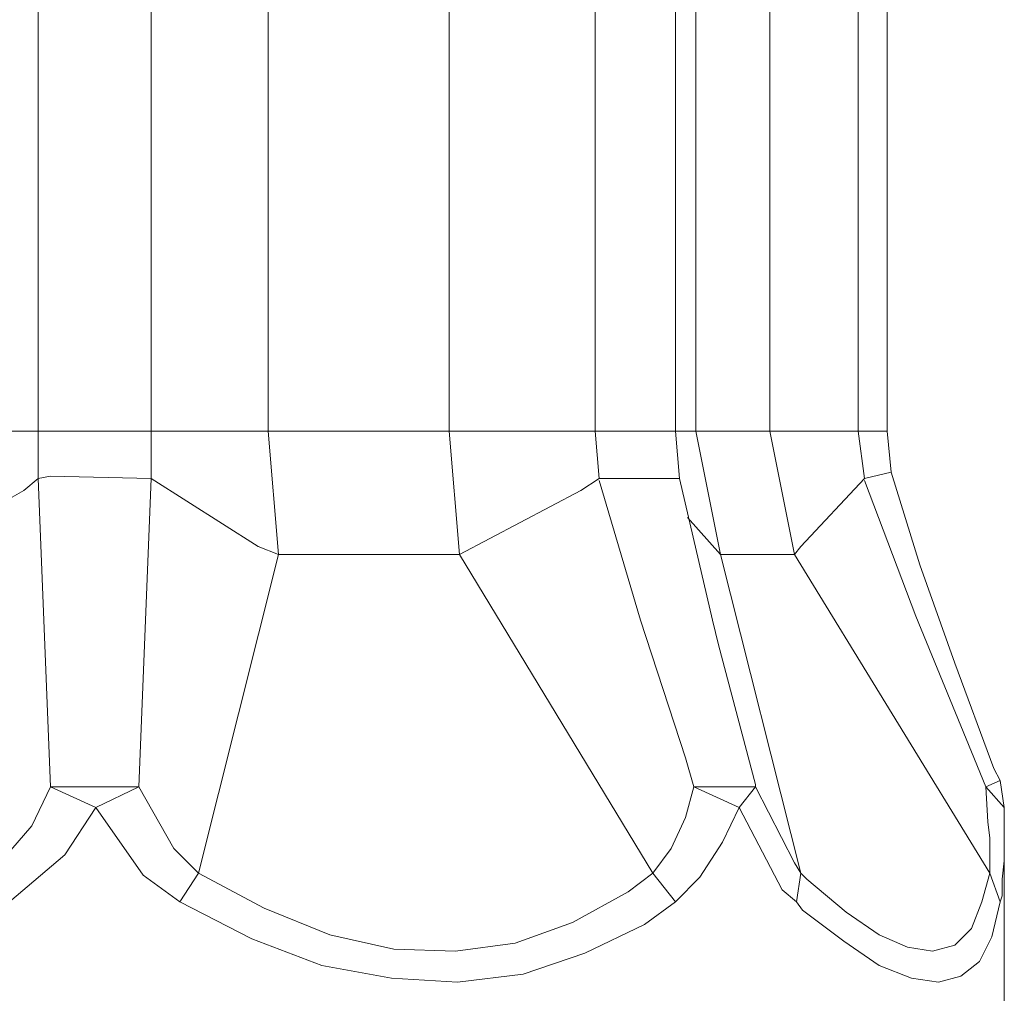
# Model space of a CAD drawing. Units: inches. Extents: x 226 to 702, y 220 to 1027.
# Drawn here: x 294 to 299, y 259 to 263 of the extents above; entities that cross this region are included whole.
import ezdxf

# ---------------------------------------------------------------- set-up
doc = ezdxf.new("R2010")
doc.units = ezdxf.units.IN
doc.header["$MEASUREMENT"] = 0
doc.layers.add('Vordergrund', color=7, linetype='Continuous')

msp = doc.modelspace()

# ---------------------------------------------------------------- linework, layer by layer
at = {"layer": 'Vordergrund', "color": 0, "lineweight": 20}
for p, q in [((294.2539, 261.3564), (294.2539, 264.9775)), ((294.2539, 261.3564), (294.2539, 264.9775)), ((294.2539, 261.3564), (294.2539, 264.9775)), ((294.2539, 261.3564), (294.2539, 264.9775)), ((294.2539, 261.3564), (294.2539, 264.9775)), ((294.8037, 261.3564), (294.8037, 264.9775)), ((294.8037, 261.3564), (294.8037, 264.9775)), ((294.8037, 261.3564), (294.8037, 264.9775)), ((294.8037, 261.3564), (294.8037, 264.9775)), ((294.8037, 261.3564), (294.8037, 264.9775)), ((295.374, 264.9775), (295.374, 261.3564)), ((295.374, 264.9775), (295.374, 261.3564)), ((295.374, 264.9775), (295.374, 261.3564)), ((295.374, 264.9775), (295.374, 261.3564)), ((295.374, 264.9775), (295.374, 261.3564)), ((296.2539, 264.9775), (296.2539, 261.3564)), ((296.2539, 264.9775), (296.2539, 261.3564)), ((296.2539, 264.9775), (296.2539, 261.3564)), ((296.2539, 264.9775), (296.2539, 261.3564)), ((296.2539, 264.9775), (296.2539, 261.3564)), ((296.9639, 261.3564), (296.9639, 264.9775)), ((296.9639, 261.3564), (296.9639, 264.9775)), ((296.9639, 261.3564), (296.9639, 264.9775)), ((296.9639, 261.3564), (296.9639, 264.9775)), ((296.9639, 261.3564), (296.9639, 264.9775)), ((297.3545, 261.3564), (297.3545, 264.9775)), ((297.4541, 264.9775), (297.4541, 261.3564)), ((297.4541, 264.9775), (297.4541, 261.3564)), ((297.4541, 264.9775), (297.4541, 261.3564)), ((297.4541, 264.9775), (297.4541, 261.3564)), ((297.4541, 264.9775), (297.4541, 261.3564)), ((297.8145, 264.9775), (297.8145, 261.3564)), ((297.8145, 264.9775), (297.8145, 261.3564)), ((297.8145, 264.9775), (297.8145, 261.3564)), ((297.8145, 264.9775), (297.8145, 261.3564)), ((297.8145, 264.9775), (297.8145, 261.3564)), ((298.2437, 261.3564), (298.2437, 264.9775)), ((298.2437, 261.3564), (298.2437, 264.9775)), ((298.2437, 261.3564), (298.2437, 264.9775)), ((298.2437, 261.3564), (298.2437, 264.9775)), ((298.2437, 261.3564), (298.2437, 264.9775)), ((298.3843, 261.3564), (298.3843, 264.9775)), ((294.2539, 261.3564), (293.6846, 261.3564)), ((294.2539, 261.3564), (293.6846, 261.3564)), ((294.2539, 261.3564), (293.6846, 261.3564)), ((294.2539, 261.3564), (293.6846, 261.3564)), ((294.2539, 261.3564), (293.6846, 261.3564)), ((294.8037, 261.3564), (294.2539, 261.3564)), ((294.8037, 261.3564), (294.2539, 261.3564)), ((294.8037, 261.3564), (294.2539, 261.3564)), ((294.8037, 261.3564), (294.2539, 261.3564)), ((294.8037, 261.3564), (294.2539, 261.3564)), ((294.2539, 261.3564), (294.2539, 261.126)), ((294.2539, 261.3564), (294.2539, 261.126)), ((294.2539, 261.3564), (294.2539, 261.126)), ((294.2539, 261.3564), (294.2539, 261.126)), ((294.2539, 261.3564), (294.2539, 261.126)), ((294.8037, 261.3564), (294.8037, 261.126)), ((294.8037, 261.3564), (295.374, 261.3564)), ((294.8037, 261.3564), (295.374, 261.3564)), ((294.8037, 261.3564), (294.8037, 261.126)), ((294.8037, 261.3564), (295.374, 261.3564)), ((294.8037, 261.3564), (294.8037, 261.126)), ((294.8037, 261.3564), (295.374, 261.3564)), ((294.8037, 261.3564), (294.8037, 261.126)), ((294.8037, 261.3564), (295.374, 261.3564)), ((294.8037, 261.3564), (294.8037, 261.126)), ((295.374, 261.3564), (295.4238, 260.7568)), ((295.374, 261.3564), (296.2539, 261.3564)), ((295.374, 261.3564), (296.2539, 261.3564)), ((295.374, 261.3564), (295.4238, 260.7568)), ((295.374, 261.3564), (296.2539, 261.3564)), ((295.374, 261.3564), (295.4238, 260.7568)), ((295.374, 261.3564), (296.2539, 261.3564)), ((295.374, 261.3564), (295.4238, 260.7568)), ((295.374, 261.3564), (296.2539, 261.3564)), ((295.374, 261.3564), (295.4238, 260.7568)), ((296.2539, 261.3564), (296.3037, 260.7568)), ((296.9639, 261.3564), (296.2539, 261.3564)), ((296.9639, 261.3564), (296.2539, 261.3564)), ((296.2539, 261.3564), (296.3037, 260.7568)), ((296.9639, 261.3564), (296.2539, 261.3564)), ((296.2539, 261.3564), (296.3037, 260.7568)), ((296.9639, 261.3564), (296.2539, 261.3564)), ((296.2539, 261.3564), (296.3037, 260.7568)), ((296.9639, 261.3564), (296.2539, 261.3564)), ((296.2539, 261.3564), (296.3037, 260.7568)), ((297.3545, 261.3564), (296.9639, 261.3564)), ((297.3545, 261.3564), (296.9639, 261.3564)), ((297.3545, 261.3564), (296.9639, 261.3564)), ((297.3545, 261.3564), (296.9639, 261.3564)), ((297.3545, 261.3564), (296.9639, 261.3564)), ((296.9639, 261.3564), (296.9844, 261.126)), ((296.9639, 261.3564), (296.9844, 261.126)), ((296.9639, 261.3564), (296.9844, 261.126)), ((296.9639, 261.3564), (296.9844, 261.126)), ((296.9639, 261.3564), (296.9844, 261.126)), ((297.3545, 261.3564), (297.374, 261.126)), ((297.3545, 261.3564), (297.4541, 261.3564)), ((297.3545, 261.3564), (297.4541, 261.3564)), ((297.3545, 261.3564), (297.4541, 261.3564)), ((297.3545, 261.3564), (297.4541, 261.3564)), ((297.3545, 261.3564), (297.4541, 261.3564)), ((297.4541, 261.3564), (297.5742, 260.7568)), ((297.4541, 261.3564), (297.8145, 261.3564)), ((297.4541, 261.3564), (297.8145, 261.3564)), ((297.4541, 261.3564), (297.5742, 260.7568)), ((297.4541, 261.3564), (297.8145, 261.3564)), ((297.4541, 261.3564), (297.5742, 260.7568)), ((297.4541, 261.3564), (297.8145, 261.3564)), ((297.4541, 261.3564), (297.5742, 260.7568)), ((297.4541, 261.3564), (297.8145, 261.3564)), ((297.4541, 261.3564), (297.5742, 260.7568)), ((297.8145, 261.3564), (297.9346, 260.7568)), ((298.2437, 261.3564), (297.8145, 261.3564)), ((298.2437, 261.3564), (297.8145, 261.3564)), ((297.8145, 261.3564), (297.9346, 260.7568)), ((298.2437, 261.3564), (297.8145, 261.3564)), ((297.8145, 261.3564), (297.9346, 260.7568)), ((298.2437, 261.3564), (297.8145, 261.3564)), ((297.8145, 261.3564), (297.9346, 260.7568)), ((298.2437, 261.3564), (297.8145, 261.3564)), ((297.8145, 261.3564), (297.9346, 260.7568)), ((298.3843, 261.3564), (298.2437, 261.3564)), ((298.3843, 261.3564), (298.2437, 261.3564)), ((298.3843, 261.3564), (298.2437, 261.3564)), ((298.3843, 261.3564), (298.2437, 261.3564)), ((298.3843, 261.3564), (298.2437, 261.3564)), ((298.2437, 261.3564), (298.2749, 261.126)), ((298.2437, 261.3564), (298.2749, 261.126)), ((298.2437, 261.3564), (298.2749, 261.126)), ((298.2437, 261.3564), (298.2749, 261.126)), ((298.2437, 261.3564), (298.2749, 261.126)), ((298.3843, 261.3564), (298.4038, 261.1572)), ((298.2749, 261.126), (298.4038, 261.1572)), ((298.2749, 261.126), (298.4038, 261.1572)), ((298.2749, 261.126), (298.4038, 261.1572)), ((298.2749, 261.126), (298.4038, 261.1572)), ((298.2749, 261.126), (298.4038, 261.1572)), ((298.4038, 261.1572), (298.5444, 260.7061)), ((294.1846, 261.0674), (294.2539, 261.126)), ((294.1846, 261.0674), (294.2539, 261.126)), ((294.1846, 261.0674), (294.2539, 261.126)), ((294.1846, 261.0674), (294.2539, 261.126)), ((294.1846, 261.0674), (294.2539, 261.126)), ((294.3145, 261.1377), (294.2539, 261.126)), ((294.3145, 261.1377), (294.2539, 261.126)), ((294.3145, 261.1377), (294.2539, 261.126)), ((294.3145, 261.1377), (294.2539, 261.126)), ((294.3145, 261.1377), (294.2539, 261.126)), ((294.3145, 259.626), (294.2539, 261.126)), ((294.3145, 259.626), (294.2539, 261.126)), ((294.3145, 259.626), (294.2539, 261.126)), ((294.3145, 259.626), (294.2539, 261.126)), ((294.3145, 259.626), (294.2539, 261.126)), ((294.8037, 261.126), (294.3145, 261.1377)), ((294.8037, 261.126), (294.3145, 261.1377)), ((294.8037, 261.126), (294.3145, 261.1377)), ((294.8037, 261.126), (294.3145, 261.1377)), ((294.8037, 261.126), (294.3145, 261.1377)), ((294.7441, 259.626), (294.8037, 261.126)), ((294.7441, 259.626), (294.8037, 261.126)), ((294.7441, 259.626), (294.8037, 261.126)), ((294.7441, 259.626), (294.8037, 261.126)), ((294.7441, 259.626), (294.8037, 261.126)), ((294.8037, 261.126), (295.3242, 260.7959)), ((294.8037, 261.126), (295.3242, 260.7959)), ((294.8037, 261.126), (295.3242, 260.7959)), ((294.8037, 261.126), (295.3242, 260.7959)), ((294.8037, 261.126), (295.3242, 260.7959)), ((296.8945, 261.0674), (296.9844, 261.126)), ((296.8945, 261.0674), (296.9844, 261.126)), ((296.8945, 261.0674), (296.9844, 261.126)), ((296.8945, 261.0674), (296.9844, 261.126)), ((296.8945, 261.0674), (296.9844, 261.126)), ((297.0146, 261.126), (296.9844, 261.126)), ((297.0146, 261.126), (296.9844, 261.126)), ((297.0146, 261.126), (296.9844, 261.126)), ((297.0146, 261.126), (296.9844, 261.126)), ((297.0146, 261.126), (296.9844, 261.126)), ((296.9844, 261.1162), (297.1846, 260.4365)), ((296.9844, 261.1162), (297.1846, 260.4365)), ((296.9844, 261.1162), (297.1846, 260.4365)), ((296.9844, 261.1162), (297.1846, 260.4365)), ((296.9844, 261.1162), (297.1846, 260.4365)), ((297.374, 261.126), (297.0146, 261.126)), ((297.374, 261.126), (297.0146, 261.126)), ((297.374, 261.126), (297.0146, 261.126)), ((297.374, 261.126), (297.0146, 261.126)), ((297.374, 261.126), (297.0146, 261.126)), ((297.374, 261.126), (297.5342, 260.4365)), ((298.2749, 261.126), (297.9639, 260.7959)), ((298.2749, 261.126), (297.9639, 260.7959)), ((298.2749, 261.126), (297.9639, 260.7959)), ((298.2749, 261.126), (297.9639, 260.7959)), ((298.2749, 261.126), (297.9639, 260.7959)), ((298.2749, 261.1162), (298.5249, 260.4561)), ((298.2749, 261.1162), (298.5249, 260.4561)), ((298.2749, 261.1162), (298.5249, 260.4561)), ((298.2749, 261.1162), (298.5249, 260.4561)), ((298.2749, 261.1162), (298.5249, 260.4561)), ((293.6338, 260.7568), (294.1846, 261.0674)), ((293.6338, 260.7568), (294.1846, 261.0674)), ((293.6338, 260.7568), (294.1846, 261.0674)), ((293.6338, 260.7568), (294.1846, 261.0674)), ((293.6338, 260.7568), (294.1846, 261.0674)), ((296.3037, 260.7568), (296.8945, 261.0674)), ((296.3037, 260.7568), (296.8945, 261.0674)), ((296.3037, 260.7568), (296.8945, 261.0674)), ((296.3037, 260.7568), (296.8945, 261.0674)), ((296.3037, 260.7568), (296.8945, 261.0674)), ((297.4141, 260.9365), (297.5742, 260.7568)), ((297.4141, 260.9365), (297.5742, 260.7568)), ((297.4141, 260.9365), (297.5742, 260.7568)), ((297.4141, 260.9365), (297.5742, 260.7568)), ((297.4141, 260.9365), (297.5742, 260.7568)), ((295.3242, 260.7959), (295.4238, 260.7568)), ((295.3242, 260.7959), (295.4238, 260.7568)), ((295.3242, 260.7959), (295.4238, 260.7568)), ((295.3242, 260.7959), (295.4238, 260.7568)), ((295.3242, 260.7959), (295.4238, 260.7568)), ((297.9639, 260.7959), (297.9346, 260.7568)), ((297.9639, 260.7959), (297.9346, 260.7568)), ((297.9639, 260.7959), (297.9346, 260.7568)), ((297.9639, 260.7959), (297.9346, 260.7568)), ((297.9639, 260.7959), (297.9346, 260.7568)), ((295.0342, 259.2061), (295.4238, 260.7568)), ((295.0342, 259.2061), (295.4238, 260.7568)), ((295.0342, 259.2061), (295.4238, 260.7568)), ((295.0342, 259.2061), (295.4238, 260.7568)), ((295.0342, 259.2061), (295.4238, 260.7568)), ((295.4238, 260.7568), (296.3037, 260.7568)), ((295.4238, 260.7568), (296.3037, 260.7568)), ((295.4238, 260.7568), (296.3037, 260.7568)), ((295.4238, 260.7568), (296.3037, 260.7568)), ((295.4238, 260.7568), (296.3037, 260.7568)), ((297.2441, 259.2061), (296.3037, 260.7568)), ((297.2441, 259.2061), (296.3037, 260.7568)), ((297.2441, 259.2061), (296.3037, 260.7568)), ((297.2441, 259.2061), (296.3037, 260.7568)), ((297.2441, 259.2061), (296.3037, 260.7568)), ((297.9639, 259.2061), (297.5742, 260.7568)), ((297.5742, 260.7568), (297.9346, 260.7568)), ((297.5742, 260.7568), (297.9346, 260.7568)), ((297.9639, 259.2061), (297.5742, 260.7568)), ((297.5742, 260.7568), (297.9346, 260.7568)), ((297.9639, 259.2061), (297.5742, 260.7568)), ((297.5742, 260.7568), (297.9346, 260.7568)), ((297.9639, 259.2061), (297.5742, 260.7568)), ((297.5742, 260.7568), (297.9346, 260.7568)), ((297.9639, 259.2061), (297.5742, 260.7568)), ((298.8843, 259.2061), (297.9346, 260.7568)), ((298.8843, 259.2061), (297.9346, 260.7568)), ((298.8843, 259.2061), (297.9346, 260.7568)), ((298.8843, 259.2061), (297.9346, 260.7568)), ((298.8843, 259.2061), (297.9346, 260.7568)), ((298.5444, 260.7061), (298.7144, 260.2275)), ((297.1846, 260.4365), (297.4043, 259.7666)), ((297.1846, 260.4365), (297.4043, 259.7666)), ((297.1846, 260.4365), (297.4043, 259.7666)), ((297.1846, 260.4365), (297.4043, 259.7666)), ((297.1846, 260.4365), (297.4043, 259.7666)), ((297.5342, 260.4365), (297.5645, 260.3174)), ((298.5249, 260.4561), (298.7944, 259.7959)), ((298.5249, 260.4561), (298.7944, 259.7959)), ((298.5249, 260.4561), (298.7944, 259.7959)), ((298.5249, 260.4561), (298.7944, 259.7959)), ((298.5249, 260.4561), (298.7944, 259.7959)), ((297.5645, 260.3174), (297.7441, 259.6377)), ((297.5645, 260.3174), (297.7441, 259.6377)), ((297.5645, 260.3174), (297.7441, 259.6377)), ((297.5645, 260.3174), (297.7441, 259.6377)), ((297.5645, 260.3174), (297.7441, 259.6377)), ((298.7144, 260.2275), (298.9038, 259.7158)), ((297.4043, 259.7666), (297.4443, 259.626)), ((297.4043, 259.7666), (297.4443, 259.626)), ((297.4043, 259.7666), (297.4443, 259.626)), ((297.4043, 259.7666), (297.4443, 259.626)), ((297.4043, 259.7666), (297.4443, 259.626)), ((298.7944, 259.7959), (298.8647, 259.626)), ((298.7944, 259.7959), (298.8647, 259.626)), ((298.7944, 259.7959), (298.8647, 259.626)), ((298.7944, 259.7959), (298.8647, 259.626)), ((298.7944, 259.7959), (298.8647, 259.626)), ((298.9038, 259.7158), (298.9351, 259.6572)), ((294.2236, 259.4365), (294.3145, 259.626)), ((294.2236, 259.4365), (294.3145, 259.626)), ((294.2236, 259.4365), (294.3145, 259.626)), ((294.2236, 259.4365), (294.3145, 259.626)), ((294.2236, 259.4365), (294.3145, 259.626)), ((294.5342, 259.5264), (294.3145, 259.626)), ((294.7441, 259.626), (294.3145, 259.626)), ((294.7441, 259.626), (294.3145, 259.626)), ((294.5342, 259.5264), (294.3145, 259.626)), ((294.7441, 259.626), (294.3145, 259.626)), ((294.5342, 259.5264), (294.3145, 259.626)), ((294.7441, 259.626), (294.3145, 259.626)), ((294.5342, 259.5264), (294.3145, 259.626)), ((294.7441, 259.626), (294.3145, 259.626)), ((294.5342, 259.5264), (294.3145, 259.626)), ((294.5342, 259.5264), (294.7441, 259.626)), ((294.5342, 259.5264), (294.7441, 259.626)), ((294.5342, 259.5264), (294.7441, 259.626)), ((294.5342, 259.5264), (294.7441, 259.626)), ((294.5342, 259.5264), (294.7441, 259.626)), ((294.7441, 259.626), (294.9141, 259.3271)), ((294.7441, 259.626), (294.9141, 259.3271)), ((294.7441, 259.626), (294.9141, 259.3271)), ((294.7441, 259.626), (294.9141, 259.3271)), ((294.7441, 259.626), (294.9141, 259.3271)), ((297.4043, 259.4775), (297.4443, 259.626)), ((297.4043, 259.4775), (297.4443, 259.626)), ((297.4043, 259.4775), (297.4443, 259.626)), ((297.4043, 259.4775), (297.4443, 259.626)), ((297.4043, 259.4775), (297.4443, 259.626)), ((297.6641, 259.5264), (297.4443, 259.626)), ((297.7441, 259.626), (297.4443, 259.626)), ((297.7441, 259.626), (297.4443, 259.626)), ((297.6641, 259.5264), (297.4443, 259.626)), ((297.7441, 259.626), (297.4443, 259.626)), ((297.6641, 259.5264), (297.4443, 259.626)), ((297.7441, 259.626), (297.4443, 259.626)), ((297.6641, 259.5264), (297.4443, 259.626)), ((297.7441, 259.626), (297.4443, 259.626)), ((297.6641, 259.5264), (297.4443, 259.626)), ((297.6641, 259.5264), (297.7441, 259.626)), ((297.6641, 259.5264), (297.7441, 259.626)), ((297.6641, 259.5264), (297.7441, 259.626)), ((297.6641, 259.5264), (297.7441, 259.626)), ((297.6641, 259.5264), (297.7441, 259.626)), ((297.7441, 259.6377), (297.7441, 259.626)), ((297.7441, 259.6377), (297.7441, 259.626)), ((297.7441, 259.6377), (297.7441, 259.626)), ((297.7441, 259.6377), (297.7441, 259.626)), ((297.7441, 259.6377), (297.7441, 259.626)), ((297.7441, 259.626), (297.9346, 259.2568)), ((297.7441, 259.626), (297.9346, 259.2568)), ((297.7441, 259.626), (297.9346, 259.2568)), ((297.7441, 259.626), (297.9346, 259.2568)), ((297.7441, 259.626), (297.9346, 259.2568)), ((298.8647, 259.626), (298.9351, 259.6572)), ((298.8647, 259.626), (298.9351, 259.6572)), ((298.8647, 259.626), (298.9351, 259.6572)), ((298.8647, 259.626), (298.9351, 259.6572)), ((298.8647, 259.626), (298.9351, 259.6572)), ((298.9546, 259.5264), (298.8647, 259.626)), ((298.8647, 259.626), (298.8745, 259.4561)), ((298.8647, 259.626), (298.8745, 259.4561)), ((298.9546, 259.5264), (298.8647, 259.626)), ((298.8647, 259.626), (298.8745, 259.4561)), ((298.9546, 259.5264), (298.8647, 259.626)), ((298.8647, 259.626), (298.8745, 259.4561)), ((298.9546, 259.5264), (298.8647, 259.626)), ((298.8647, 259.626), (298.8745, 259.4561)), ((298.9546, 259.5264), (298.8647, 259.626)), ((298.9546, 259.5264), (298.9351, 259.6572)), ((294.3838, 259.2959), (294.5342, 259.5264)), ((294.3838, 259.2959), (294.5342, 259.5264)), ((294.3838, 259.2959), (294.5342, 259.5264)), ((294.3838, 259.2959), (294.5342, 259.5264)), ((294.3838, 259.2959), (294.5342, 259.5264)), ((294.5342, 259.5264), (294.7646, 259.1963)), ((294.5342, 259.5264), (294.7646, 259.1963)), ((294.5342, 259.5264), (294.7646, 259.1963)), ((294.5342, 259.5264), (294.7646, 259.1963)), ((294.5342, 259.5264), (294.7646, 259.1963)), ((297.584, 259.3564), (297.6641, 259.5264)), ((297.584, 259.3564), (297.6641, 259.5264)), ((297.584, 259.3564), (297.6641, 259.5264)), ((297.584, 259.3564), (297.6641, 259.5264)), ((297.584, 259.3564), (297.6641, 259.5264)), ((297.6641, 259.5264), (297.874, 259.126)), ((297.6641, 259.5264), (297.874, 259.126)), ((297.6641, 259.5264), (297.874, 259.126)), ((297.6641, 259.5264), (297.874, 259.126)), ((297.6641, 259.5264), (297.874, 259.126)), ((298.9546, 258.5674), (298.9546, 259.5264)), ((298.9546, 259.5264), (298.9546, 259.3662)), ((298.9546, 259.5264), (298.9546, 259.3662)), ((298.9546, 259.5264), (298.9546, 259.3662)), ((298.9546, 259.5264), (298.9546, 259.3662)), ((298.9546, 259.5264), (298.9546, 259.3662)), ((297.334, 259.3271), (297.4043, 259.4775)), ((297.334, 259.3271), (297.4043, 259.4775)), ((297.334, 259.3271), (297.4043, 259.4775)), ((297.334, 259.3271), (297.4043, 259.4775)), ((297.334, 259.3271), (297.4043, 259.4775)), ((294.0244, 259.2061), (294.2236, 259.4365)), ((294.0244, 259.2061), (294.2236, 259.4365)), ((294.0244, 259.2061), (294.2236, 259.4365)), ((294.0244, 259.2061), (294.2236, 259.4365)), ((294.0244, 259.2061), (294.2236, 259.4365)), ((298.8745, 259.4561), (298.8843, 259.376)), ((298.8745, 259.4561), (298.8843, 259.376)), ((298.8745, 259.4561), (298.8843, 259.376)), ((298.8745, 259.4561), (298.8843, 259.376)), ((298.8745, 259.4561), (298.8843, 259.376)), ((297.4736, 259.1865), (297.584, 259.3564)), ((297.4736, 259.1865), (297.584, 259.3564)), ((297.4736, 259.1865), (297.584, 259.3564)), ((297.4736, 259.1865), (297.584, 259.3564)), ((297.4736, 259.1865), (297.584, 259.3564)), ((298.8843, 259.376), (298.8843, 259.3076)), ((298.8843, 259.376), (298.8843, 259.3076)), ((298.8843, 259.376), (298.8843, 259.3076)), ((298.8843, 259.376), (298.8843, 259.3076)), ((298.8843, 259.376), (298.8843, 259.3076)), ((298.9546, 259.3662), (298.9546, 259.2666)), ((298.9546, 259.3662), (298.9546, 259.2666)), ((298.9546, 259.3662), (298.9546, 259.2666)), ((298.9546, 259.3662), (298.9546, 259.2666)), ((298.9546, 259.3662), (298.9546, 259.2666)), ((294.1143, 259.0674), (294.3838, 259.2959)), ((294.1143, 259.0674), (294.3838, 259.2959)), ((294.1143, 259.0674), (294.3838, 259.2959)), ((294.1143, 259.0674), (294.3838, 259.2959)), ((294.1143, 259.0674), (294.3838, 259.2959)), ((294.9141, 259.3271), (295.0342, 259.2061)), ((294.9141, 259.3271), (295.0342, 259.2061)), ((294.9141, 259.3271), (295.0342, 259.2061)), ((294.9141, 259.3271), (295.0342, 259.2061)), ((294.9141, 259.3271), (295.0342, 259.2061)), ((297.2441, 259.2061), (297.334, 259.3271)), ((297.2441, 259.2061), (297.334, 259.3271)), ((297.2441, 259.2061), (297.334, 259.3271)), ((297.2441, 259.2061), (297.334, 259.3271)), ((297.2441, 259.2061), (297.334, 259.3271)), ((298.8843, 259.3076), (298.8843, 259.2373)), ((298.8843, 259.3076), (298.8843, 259.2373)), ((298.8843, 259.3076), (298.8843, 259.2373)), ((298.8843, 259.3076), (298.8843, 259.2373)), ((298.8843, 259.3076), (298.8843, 259.2373)), ((297.9346, 259.2568), (297.9639, 259.2061)), ((297.9346, 259.2568), (297.9639, 259.2061)), ((297.9346, 259.2568), (297.9639, 259.2061)), ((297.9346, 259.2568), (297.9639, 259.2061)), ((297.9346, 259.2568), (297.9639, 259.2061)), ((298.8843, 259.2373), (298.8843, 259.2061)), ((298.8843, 259.2373), (298.8843, 259.2061)), ((298.8843, 259.2373), (298.8843, 259.2061)), ((298.8843, 259.2373), (298.8843, 259.2061)), ((298.8843, 259.2373), (298.8843, 259.2061)), ((298.9546, 259.2666), (298.9448, 259.1768)), ((298.9546, 259.2666), (298.9448, 259.1768)), ((298.9546, 259.2666), (298.9448, 259.1768)), ((298.9546, 259.2666), (298.9448, 259.1768)), ((298.9546, 259.2666), (298.9448, 259.1768)), ((294.7646, 259.1963), (294.9443, 259.0674)), ((294.7646, 259.1963), (294.9443, 259.0674)), ((294.7646, 259.1963), (294.9443, 259.0674)), ((294.7646, 259.1963), (294.9443, 259.0674)), ((294.7646, 259.1963), (294.9443, 259.0674)), ((294.9443, 259.0674), (295.0342, 259.2061)), ((294.9443, 259.0674), (295.0342, 259.2061)), ((294.9443, 259.0674), (295.0342, 259.2061)), ((294.9443, 259.0674), (295.0342, 259.2061)), ((294.9443, 259.0674), (295.0342, 259.2061)), ((295.0342, 259.2061), (295.3545, 259.0361)), ((295.0342, 259.2061), (295.3545, 259.0361)), ((295.0342, 259.2061), (295.3545, 259.0361)), ((295.0342, 259.2061), (295.3545, 259.0361)), ((295.0342, 259.2061), (295.3545, 259.0361)), ((297.124, 259.1162), (297.2441, 259.2061)), ((297.124, 259.1162), (297.2441, 259.2061)), ((297.124, 259.1162), (297.2441, 259.2061)), ((297.124, 259.1162), (297.2441, 259.2061)), ((297.124, 259.1162), (297.2441, 259.2061)), ((297.3545, 259.0674), (297.2441, 259.2061)), ((297.3545, 259.0674), (297.2441, 259.2061)), ((297.3545, 259.0674), (297.2441, 259.2061)), ((297.3545, 259.0674), (297.2441, 259.2061)), ((297.3545, 259.0674), (297.2441, 259.2061)), ((297.9443, 259.0674), (297.9639, 259.2061)), ((297.9443, 259.0674), (297.9639, 259.2061)), ((297.9443, 259.0674), (297.9639, 259.2061)), ((297.9443, 259.0674), (297.9639, 259.2061)), ((297.9443, 259.0674), (297.9639, 259.2061)), ((297.9639, 259.2061), (297.9941, 259.1768)), ((297.9639, 259.2061), (297.9941, 259.1768)), ((297.9639, 259.2061), (297.9941, 259.1768)), ((297.9639, 259.2061), (297.9941, 259.1768)), ((297.9639, 259.2061), (297.9941, 259.1768)), ((298.8452, 259.0674), (298.8843, 259.2061)), ((298.8452, 259.0674), (298.8843, 259.2061)), ((298.8452, 259.0674), (298.8843, 259.2061)), ((298.8452, 259.0674), (298.8843, 259.2061)), ((298.8452, 259.0674), (298.8843, 259.2061)), ((298.9351, 259.0674), (298.8843, 259.2061)), ((298.9351, 259.0674), (298.8843, 259.2061)), ((298.9351, 259.0674), (298.8843, 259.2061)), ((298.9351, 259.0674), (298.8843, 259.2061)), ((298.9351, 259.0674), (298.8843, 259.2061)), ((297.3545, 259.0674), (297.4736, 259.1865)), ((297.3545, 259.0674), (297.4736, 259.1865)), ((297.3545, 259.0674), (297.4736, 259.1865)), ((297.3545, 259.0674), (297.4736, 259.1865)), ((297.3545, 259.0674), (297.4736, 259.1865)), ((297.9941, 259.1768), (298.1851, 259.0166)), ((297.9941, 259.1768), (298.1851, 259.0166)), ((297.9941, 259.1768), (298.1851, 259.0166)), ((297.9941, 259.1768), (298.1851, 259.0166)), ((297.9941, 259.1768), (298.1851, 259.0166)), ((298.9448, 259.1768), (298.9448, 259.1377)), ((298.9448, 259.1768), (298.9448, 259.1377)), ((298.9448, 259.1768), (298.9448, 259.1377)), ((298.9448, 259.1768), (298.9448, 259.1377)), ((298.9448, 259.1768), (298.9448, 259.1377)), ((296.8545, 258.9658), (297.124, 259.1162)), ((296.8545, 258.9658), (297.124, 259.1162)), ((296.8545, 258.9658), (297.124, 259.1162)), ((296.8545, 258.9658), (297.124, 259.1162)), ((296.8545, 258.9658), (297.124, 259.1162)), ((297.874, 259.126), (297.9443, 259.0674)), ((297.874, 259.126), (297.9443, 259.0674)), ((297.874, 259.126), (297.9443, 259.0674)), ((297.874, 259.126), (297.9443, 259.0674)), ((297.874, 259.126), (297.9443, 259.0674)), ((298.9448, 259.0967), (298.9351, 259.0674)), ((298.9448, 259.0967), (298.9351, 259.0674)), ((298.9448, 259.0967), (298.9351, 259.0674)), ((298.9448, 259.0967), (298.9351, 259.0674)), ((298.9448, 259.0967), (298.9351, 259.0674)), ((298.9448, 259.1377), (298.9448, 259.0967)), ((298.9448, 259.1377), (298.9448, 259.0967)), ((298.9448, 259.1377), (298.9448, 259.0967)), ((298.9448, 259.1377), (298.9448, 259.0967)), ((298.9448, 259.1377), (298.9448, 259.0967)), ((294.9443, 259.0674), (295.2939, 258.8877)), ((294.9443, 259.0674), (295.2939, 258.8877)), ((294.9443, 259.0674), (295.2939, 258.8877)), ((294.9443, 259.0674), (295.2939, 258.8877)), ((294.9443, 259.0674), (295.2939, 258.8877)), ((297.2041, 258.9561), (297.3545, 259.0674)), ((297.2041, 258.9561), (297.3545, 259.0674)), ((297.2041, 258.9561), (297.3545, 259.0674)), ((297.2041, 258.9561), (297.3545, 259.0674)), ((297.2041, 258.9561), (297.3545, 259.0674)), ((297.9443, 259.0674), (297.9736, 259.0264)), ((297.9443, 259.0674), (297.9736, 259.0264)), ((297.9443, 259.0674), (297.9736, 259.0264)), ((297.9443, 259.0674), (297.9736, 259.0264)), ((297.9443, 259.0674), (297.9736, 259.0264)), ((298.7944, 258.9365), (298.8452, 259.0674)), ((298.7944, 258.9365), (298.8452, 259.0674)), ((298.7944, 258.9365), (298.8452, 259.0674)), ((298.7944, 258.9365), (298.8452, 259.0674)), ((298.7944, 258.9365), (298.8452, 259.0674)), ((298.894, 258.8975), (298.9351, 259.0674)), ((298.894, 258.8975), (298.9351, 259.0674)), ((298.894, 258.8975), (298.9351, 259.0674)), ((298.894, 258.8975), (298.9351, 259.0674)), ((298.894, 258.8975), (298.9351, 259.0674)), ((295.3545, 259.0361), (295.6738, 258.9072)), ((295.3545, 259.0361), (295.6738, 258.9072)), ((295.3545, 259.0361), (295.6738, 258.9072)), ((295.3545, 259.0361), (295.6738, 258.9072)), ((295.3545, 259.0361), (295.6738, 258.9072)), ((297.9736, 259.0264), (298.1733, 258.876)), ((297.9736, 259.0264), (298.1733, 258.876)), ((297.9736, 259.0264), (298.1733, 258.876)), ((297.9736, 259.0264), (298.1733, 258.876)), ((297.9736, 259.0264), (298.1733, 258.876)), ((298.1851, 259.0166), (298.3452, 258.9072)), ((298.1851, 259.0166), (298.3452, 258.9072)), ((298.1851, 259.0166), (298.3452, 258.9072)), ((298.1851, 259.0166), (298.3452, 258.9072)), ((298.1851, 259.0166), (298.3452, 258.9072)), ((296.5742, 258.8662), (296.8545, 258.9658)), ((296.5742, 258.8662), (296.8545, 258.9658)), ((296.5742, 258.8662), (296.8545, 258.9658)), ((296.5742, 258.8662), (296.8545, 258.9658)), ((296.5742, 258.8662), (296.8545, 258.9658)), ((296.9141, 258.8174), (297.2041, 258.9561)), ((296.9141, 258.8174), (297.2041, 258.9561)), ((296.9141, 258.8174), (297.2041, 258.9561)), ((296.9141, 258.8174), (297.2041, 258.9561)), ((296.9141, 258.8174), (297.2041, 258.9561)), ((295.6738, 258.9072), (295.9844, 258.8369)), ((295.6738, 258.9072), (295.9844, 258.8369)), ((295.6738, 258.9072), (295.9844, 258.8369)), ((295.6738, 258.9072), (295.9844, 258.8369)), ((295.6738, 258.9072), (295.9844, 258.8369)), ((298.3452, 258.9072), (298.4839, 258.8467)), ((298.3452, 258.9072), (298.4839, 258.8467)), ((298.3452, 258.9072), (298.4839, 258.8467)), ((298.3452, 258.9072), (298.4839, 258.8467)), ((298.3452, 258.9072), (298.4839, 258.8467)), ((298.7144, 258.8564), (298.7944, 258.9365)), ((298.7144, 258.8564), (298.7944, 258.9365)), ((298.7144, 258.8564), (298.7944, 258.9365)), ((298.7144, 258.8564), (298.7944, 258.9365)), ((298.7144, 258.8564), (298.7944, 258.9365)), ((295.2939, 258.8877), (295.6338, 258.7568)), ((295.2939, 258.8877), (295.6338, 258.7568)), ((295.2939, 258.8877), (295.6338, 258.7568)), ((295.2939, 258.8877), (295.6338, 258.7568)), ((295.2939, 258.8877), (295.6338, 258.7568)), ((296.2842, 258.8271), (296.5742, 258.8662)), ((296.2842, 258.8271), (296.5742, 258.8662)), ((296.2842, 258.8271), (296.5742, 258.8662)), ((296.2842, 258.8271), (296.5742, 258.8662)), ((296.2842, 258.8271), (296.5742, 258.8662)), ((298.1733, 258.876), (298.3452, 258.7568)), ((298.1733, 258.876), (298.3452, 258.7568)), ((298.1733, 258.876), (298.3452, 258.7568)), ((298.1733, 258.876), (298.3452, 258.7568)), ((298.1733, 258.876), (298.3452, 258.7568)), ((298.605, 258.8271), (298.7144, 258.8564)), ((298.605, 258.8271), (298.7144, 258.8564)), ((298.605, 258.8271), (298.7144, 258.8564)), ((298.605, 258.8271), (298.7144, 258.8564)), ((298.605, 258.8271), (298.7144, 258.8564)), ((298.8335, 258.7764), (298.894, 258.8975)), ((298.8335, 258.7764), (298.894, 258.8975)), ((298.8335, 258.7764), (298.894, 258.8975)), ((298.8335, 258.7764), (298.894, 258.8975)), ((298.8335, 258.7764), (298.894, 258.8975)), ((295.9844, 258.8369), (296.2842, 258.8271)), ((295.9844, 258.8369), (296.2842, 258.8271)), ((295.9844, 258.8369), (296.2842, 258.8271)), ((295.9844, 258.8369), (296.2842, 258.8271)), ((295.9844, 258.8369), (296.2842, 258.8271)), ((296.6143, 258.7158), (296.9141, 258.8174)), ((296.6143, 258.7158), (296.9141, 258.8174)), ((296.6143, 258.7158), (296.9141, 258.8174)), ((296.6143, 258.7158), (296.9141, 258.8174)), ((296.6143, 258.7158), (296.9141, 258.8174)), ((298.4839, 258.8467), (298.605, 258.8271)), ((298.4839, 258.8467), (298.605, 258.8271)), ((298.4839, 258.8467), (298.605, 258.8271)), ((298.4839, 258.8467), (298.605, 258.8271)), ((298.4839, 258.8467), (298.605, 258.8271)), ((298.7437, 258.7061), (298.8335, 258.7764)), ((298.7437, 258.7061), (298.8335, 258.7764)), ((298.7437, 258.7061), (298.8335, 258.7764)), ((298.7437, 258.7061), (298.8335, 258.7764)), ((298.7437, 258.7061), (298.8335, 258.7764)), ((295.6338, 258.7568), (295.9736, 258.6963)), ((295.6338, 258.7568), (295.9736, 258.6963)), ((295.6338, 258.7568), (295.9736, 258.6963)), ((295.6338, 258.7568), (295.9736, 258.6963)), ((295.6338, 258.7568), (295.9736, 258.6963)), ((296.2939, 258.6768), (296.6143, 258.7158)), ((296.2939, 258.6768), (296.6143, 258.7158)), ((296.2939, 258.6768), (296.6143, 258.7158)), ((296.2939, 258.6768), (296.6143, 258.7158)), ((296.2939, 258.6768), (296.6143, 258.7158)), ((298.3452, 258.7568), (298.5034, 258.6963)), ((298.3452, 258.7568), (298.5034, 258.6963)), ((298.3452, 258.7568), (298.5034, 258.6963)), ((298.3452, 258.7568), (298.5034, 258.6963)), ((298.3452, 258.7568), (298.5034, 258.6963)), ((295.9736, 258.6963), (296.2939, 258.6768)), ((295.9736, 258.6963), (296.2939, 258.6768)), ((295.9736, 258.6963), (296.2939, 258.6768)), ((295.9736, 258.6963), (296.2939, 258.6768)), ((295.9736, 258.6963), (296.2939, 258.6768)), ((298.5034, 258.6963), (298.6343, 258.6768)), ((298.5034, 258.6963), (298.6343, 258.6768)), ((298.5034, 258.6963), (298.6343, 258.6768)), ((298.5034, 258.6963), (298.6343, 258.6768)), ((298.5034, 258.6963), (298.6343, 258.6768)), ((298.6343, 258.6768), (298.7437, 258.7061)), ((298.6343, 258.6768), (298.7437, 258.7061)), ((298.6343, 258.6768), (298.7437, 258.7061)), ((298.6343, 258.6768), (298.7437, 258.7061)), ((298.6343, 258.6768), (298.7437, 258.7061))]:
    msp.add_line(p, q, dxfattribs=at)
msp.add_open_spline([(238.5488, 299.8369), (241.8984, 265.8623), (288.3916, 251.7197), (298.3315, 290.3154)], degree=3, dxfattribs=at)

doc.saveas('drawing.dxf')
